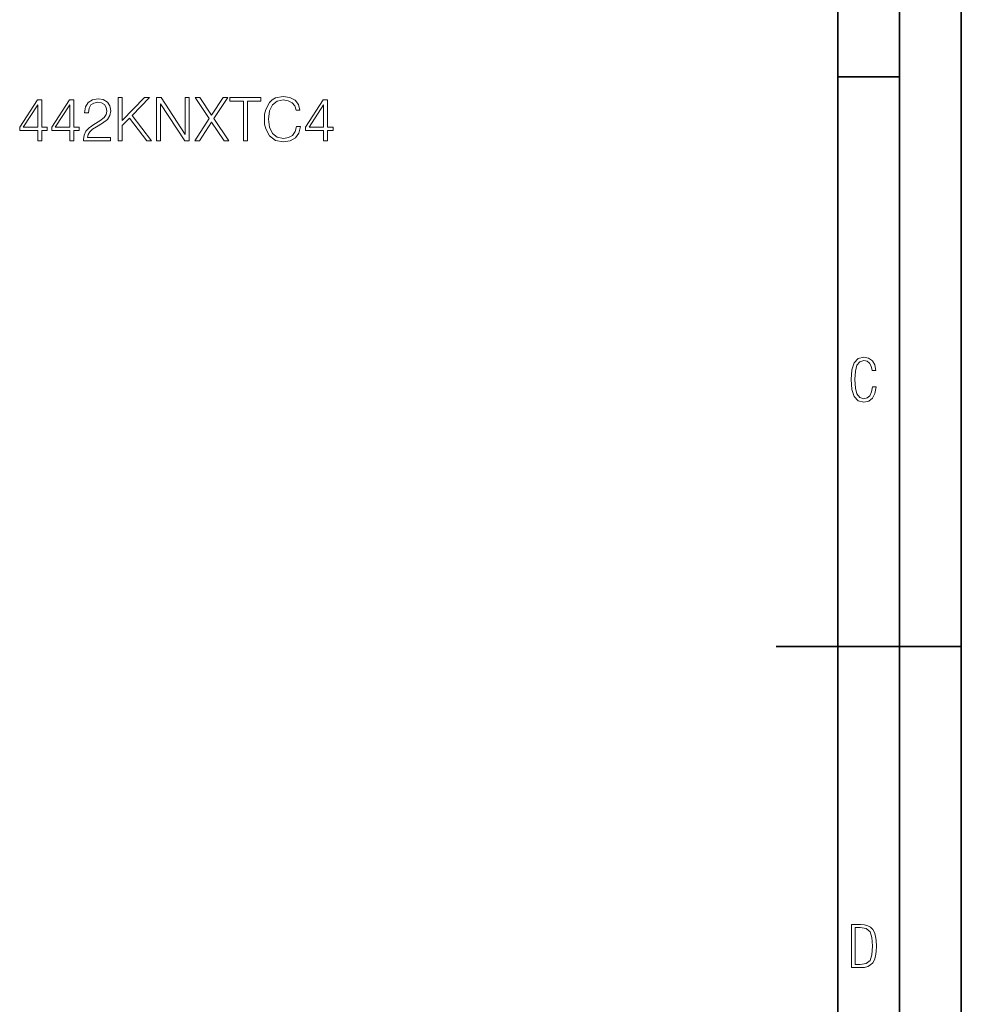
# Model space of a CAD drawing. Extents: x 0 to 420, y 0 to 297.
# Drawn here: x 344 to 420, y 120 to 199 of the extents above; entities that cross this region are included whole.
import ezdxf

# ---------------------------------------------------------------- set-up
doc = ezdxf.new("R2010")
doc.units = 0

msp = doc.modelspace()

# ---------------------------------------------------------------- linework, layer by layer
at = {"color": 7, "lineweight": 35}
for p, q in [((420, 0), (420, 297)), ((420, 0), (420, 297)), ((415, 4.99976), (415, 292)), ((410, 9.99976), (410, 287)), ((410, 194.666), (415, 194.666)), ((405, 148.5), (420, 148.5))]:
    msp.add_line(p, q, dxfattribs=at)
at = {"color": 7, "lineweight": 18}
for points in [[(345.21051, 189.484406), (345.531769, 189.484406), (345.531769, 190.326553), (345.979614, 190.326553), (345.979614, 190.584549), (345.531769, 190.584549), (345.531769, 192.789688), (345.186157, 192.789688), (343.74527, 190.584549), (343.74527, 190.326553), (345.21051, 190.326553)], [(345.21051, 190.584549), (344.037354, 190.584549), (345.21051, 192.385651)], [(347.800201, 189.484406), (348.12149, 189.484406), (348.12149, 190.326553), (348.569336, 190.326553), (348.569336, 190.584549), (348.12149, 190.584549), (348.12149, 192.789688), (347.775879, 192.789688), (346.334961, 190.584549), (346.334961, 190.326553), (347.800201, 190.326553)], [(347.800201, 190.584549), (346.627045, 190.584549), (347.800201, 192.385651)], [(348.910065, 189.484406), (351.105499, 189.484406), (351.105499, 189.757004), (349.226501, 189.757004), (349.284912, 189.995529), (349.430939, 190.214584), (349.649994, 190.414169), (349.956665, 190.613754), (350.462921, 190.900955), (350.852356, 191.202759), (351.056824, 191.524048), (351.124969, 191.903732), (351.051941, 192.30777), (350.842621, 192.619308), (350.516479, 192.814026), (350.092957, 192.887054), (349.630524, 192.809158), (349.289764, 192.590103), (349.070709, 192.239624), (348.987976, 191.757706), (349.309235, 191.757706), (349.35791, 192.122787), (349.50882, 192.385651), (349.752228, 192.541428), (350.083221, 192.599838), (350.380188, 192.551163), (350.608978, 192.414871), (350.750122, 192.190948), (350.80368, 191.893997), (350.750122, 191.606796), (350.59436, 191.363403), (350.239014, 191.10054), (349.742493, 190.803604), (349.372528, 190.535873), (349.10965, 190.253525), (348.953888, 189.941986), (348.905212, 189.586624)], [(351.723694, 189.484406), (352.044983, 189.484406), (352.044983, 190.72084), (352.62912, 191.319595), (354.031067, 189.484406), (354.430237, 189.484406), (352.843323, 191.533783), (354.26474, 192.984406), (353.850983, 192.984406), (352.044983, 191.129745), (352.044983, 192.984406), (351.723694, 192.984406)], [(354.83429, 189.484406), (355.155548, 189.484406), (355.155548, 192.487885), (357.122192, 189.484406), (357.477539, 189.484406), (357.477539, 192.984406), (357.15625, 192.984406), (357.15625, 189.980927), (355.189636, 192.984406), (354.83429, 192.984406)], [(357.925385, 189.484406), (358.305084, 189.484406), (359.283508, 191.003189), (360.291168, 189.484406), (360.67572, 189.484406), (359.463623, 191.275787), (360.588104, 192.984406), (360.213287, 192.984406), (359.283508, 191.553253), (358.344025, 192.984406), (357.964325, 192.984406), (359.098541, 191.285522)], [(361.863495, 189.484406), (362.184753, 189.484406), (362.184753, 192.697205), (363.275177, 192.697205), (363.275177, 192.984406), (360.773071, 192.984406), (360.773071, 192.697205), (361.863495, 192.697205)], [(366.161804, 190.628357), (366.064453, 190.224319), (365.845398, 189.922516), (365.519257, 189.737534), (365.100616, 189.674255), (364.59436, 189.776474), (364.214661, 190.078293), (363.971283, 190.574814), (363.888519, 191.246582), (363.971283, 191.9086), (364.209808, 192.390518), (364.584625, 192.687469), (365.090881, 192.789688), (365.490051, 192.731277), (365.806458, 192.565765), (366.025513, 192.302902), (366.127747, 191.962158), (366.444153, 191.962158), (366.327332, 192.419739), (366.049866, 192.770218), (365.631226, 192.994141), (365.090881, 193.076889), (364.458069, 192.950333), (364.19519, 192.799423), (363.971283, 192.590103), (363.664612, 192.015701), (363.581848, 191.650604), (363.557495, 191.241714), (363.581848, 190.823074), (363.664612, 190.457977), (363.9664, 189.87384), (364.448334, 189.508743), (365.081146, 189.387054), (365.640961, 189.47467), (366.069336, 189.713196), (366.351654, 190.102631), (366.478241, 190.628357)], [(368.352356, 189.484406), (368.673645, 189.484406), (368.673645, 190.326553), (369.12149, 190.326553), (369.12149, 190.584549), (368.673645, 190.584549), (368.673645, 192.789688), (368.328033, 192.789688), (366.887115, 190.584549), (366.887115, 190.326553), (368.352356, 190.326553)], [(368.352356, 190.584549), (367.179199, 190.584549), (368.352356, 192.385651)], [(413.098236, 169.552216), (412.802246, 169.552216), (412.727081, 169.129395), (412.586151, 168.82402), (412.374725, 168.640808), (412.106934, 168.579727), (411.778076, 168.673691), (411.552582, 168.964966), (411.421051, 169.448853), (411.378754, 170.130066), (411.421051, 170.80658), (411.552582, 171.290466), (411.778076, 171.581741), (412.106934, 171.680405), (412.370026, 171.624023), (412.576752, 171.468994), (412.712982, 171.210602), (412.774048, 170.862946), (413.074738, 170.862946), (412.994873, 171.323349), (412.802246, 171.661606), (412.496887, 171.873016), (412.106934, 171.948181), (411.637146, 171.835434), (411.317688, 171.497177), (411.129761, 170.928726), (411.073395, 170.130066), (411.129761, 169.322006), (411.317688, 168.753555), (411.637146, 168.415298), (412.106934, 168.307251), (412.501587, 168.382416), (412.802246, 168.61731), (412.999573, 169.007248)], [(411.109863, 122.479729), (411.838043, 122.479729), (412.166901, 122.49852), (412.439392, 122.573685), (412.660187, 122.695839), (412.834015, 122.879059), (412.960876, 123.118652), (413.05014, 123.419327), (413.101807, 123.790466), (413.120605, 124.232079), (413.101807, 124.668991), (413.05014, 125.040131), (412.965576, 125.340805), (412.834015, 125.580399), (412.660187, 125.758926), (412.439392, 125.881073), (412.162201, 125.956238), (411.838043, 125.979729), (411.109863, 125.979729)], [(411.401154, 122.742813), (411.401154, 125.721336), (411.819275, 125.721336), (412.307861, 125.641472), (412.608521, 125.387779), (412.75885, 124.927383), (412.791748, 124.607918), (412.805847, 124.227379), (412.75885, 123.527382), (412.608521, 123.066978), (412.307861, 122.817986), (411.819275, 122.742813)]]:
    msp.add_lwpolyline(points, close=True, dxfattribs=at)

doc.saveas('drawing.dxf')
